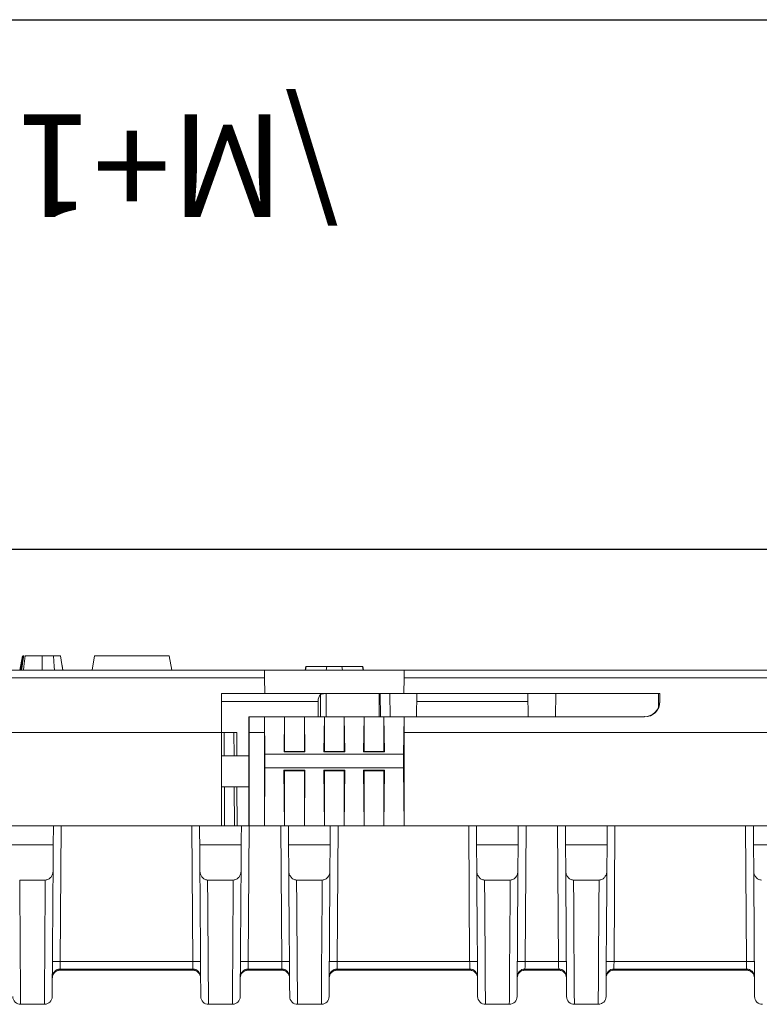
# Model space of a CAD drawing. Units: millimetres. Extents: x -430 to 2688, y -16 to 1848.
# Drawn here: x 879 to 1069, y 1201 to 1455 of the extents above; entities that cross this region are included whole.
import ezdxf

# ---------------------------------------------------------------- set-up
doc = ezdxf.new("R2010")
doc.units = ezdxf.units.MM
doc.header["$LTSCALE"] = 5
doc.layers.add('FORMAT', color=7, linetype='Continuous')
doc.styles.add('SLDTEXTSTYLE0', font='TXT', dxfattribs={"width": 0.7, "bigfont": 'bigfont'})
doc.styles.add('SLDTEXTSTYLE1', font='TXT', dxfattribs={"width": 0.7})
doc.dimstyles.new('SLDDIMSTYLE0', dxfattribs={"dimtxt": 17.5, "dimasz": 17.5, "dimexe": 0, "dimexo": 0.0625, "dimgap": 4.375, "dimtad": 2, "dimlfac": 0.5, "dimrnd": 1e-09, "dimzin": 12, "dimdsep": 46, "dimtxsty": 'SLDTEXTSTYLE1', "dimsah": 1, "dimcen": 0.09, "dimadec": 0, "dimazin": 3, "dimtfac": 1, "dimtdec": 3, "dimtofl": 0, "dimtmove": 0, "dimatfit": 3, "dimfxl": 0, "dimfrac": 2, "dimtolj": 1, "dimtzin": 12, "dimarcsym": 0})

# ---------------------------------------------------------------- blocks, each defined once
blk = doc.blocks.new('_D')
at = {"layer": 'FORMAT'}
for p, q in [((193.12, 1271.51), (193.12, 1323.68)), ((1192.12, 1271.51), (1192.12, 1323.68)), ((193.12, 1318.68), (1192.12, 1318.68))]:
    blk.add_line(p, q, dxfattribs=at)
for points in [[(193.12, 1318.68), (210.62, 1315.99), (210.62, 1321.38)], [(1192.12, 1318.68), (1174.62, 1321.38), (1174.62, 1315.99)]]:
    blk.add_solid(points, dxfattribs=at)
at = {"layer": 'FORMAT', "insert": (667.39, 1341.24, 0.21), "char_height": 17.5, "attachment_point": 1, "style": 'SLDTEXTSTYLE1'}
blk.add_mtext('498', dxfattribs=at)

msp = doc.modelspace()

# ---------------------------------------------------------------- linework, layer by layer
at = {"color": 7, "linetype": 'Continuous', "lineweight": 15}
for p, q in [((897.646, 1287.46), (898.299, 1291.16)), ((898.299, 1291.16), (917.499, 1291.16)), ((918.151, 1287.46), (917.499, 1291.16)), ((952.693, 1288.46), (952.517, 1287.46)), ((952.606, 1287.46), (952.775, 1288.46)), ((952.693, 1288.46), (952.775, 1288.46)), ((952.775, 1288.46), (958.098, 1288.46)), ((957.929, 1287.46), (958.098, 1288.46)), ((958.098, 1288.46), (961.934, 1288.46)), ((962.103, 1287.46), (961.934, 1288.46)), ((961.934, 1288.46), (967.257, 1288.46)), ((967.426, 1287.46), (967.257, 1288.46)), ((967.257, 1288.46), (967.339, 1288.46)), ((967.515, 1287.46), (967.339, 1288.46)), ((942.05, 1285.495), (443.182, 1285.495)), ((443.216, 1287.46), (942.016, 1287.46)), ((978.016, 1287.46), (942.016, 1287.46)), ((942.12, 1281.511), (942.05, 1285.495)), ((977.912, 1281.517), (977.982, 1285.495)), ((1187.872, 1285.495), (977.982, 1285.495)), ((978.016, 1287.46), (1187.872, 1287.46)), ((942.12, 1281.511), (930.966, 1281.509)), ((930.966, 1281.509), (930.966, 1271.46)), ((931.016, 1281.46), (930.966, 1281.509)), ((931.016, 1281.46), (931.016, 1265.465)), ((931.016, 1281.46), (1043.816, 1281.46)), ((942.12, 1281.497), (942.12, 1281.511)), ((942.12, 1281.497), (977.912, 1281.503)), ((974.42, 1275.517), (974.316, 1281.46)), ((1043.884, 1281.528), (977.912, 1281.517)), ((977.912, 1281.503), (977.912, 1281.517)), ((981.212, 1275.518), (981.316, 1281.46)), ((1009.907, 1275.523), (1009.866, 1281.46)), ((1017.025, 1275.524), (1017.066, 1281.46)), ((1043.816, 1281.46), (1043.884, 1281.528)), ((1043.816, 1279.528), (1043.816, 1281.46)), ((1043.884, 1279.46), (1043.884, 1281.528)), ((955.859, 1279.474), (955.874, 1275.514)), ((1009.88, 1279.474), (981.281, 1279.474)), ((1043.816, 1279.528), (1043.884, 1279.46)), ((938.016, 1275.511), (1039.817, 1275.528)), ((938.016, 1275.511), (938.067, 1275.46)), ((938.016, 1265.464), (938.016, 1275.511)), ((938.067, 1275.46), (942.014, 1275.46)), ((938.067, 1271.46), (938.067, 1275.46)), ((942.014, 1275.46), (942.016, 1271.46)), ((942.014, 1275.46), (942.017, 1275.459)), ((942.164, 1265.852), (942.017, 1275.459)), ((947.213, 1275.459), (942.017, 1275.459)), ((947.079, 1266.457), (947.213, 1275.459)), ((947.216, 1275.46), (947.213, 1275.459)), ((947.216, 1275.46), (947.216, 1266.594)), ((947.216, 1275.46), (952.316, 1275.46)), ((952.316, 1266.594), (952.316, 1275.46)), ((952.319, 1275.459), (952.316, 1275.46)), ((952.319, 1275.459), (952.453, 1266.457)), ((957.463, 1275.459), (952.319, 1275.459)), ((957.329, 1266.457), (957.463, 1275.459)), ((957.466, 1275.46), (957.463, 1275.459)), ((957.466, 1275.46), (957.466, 1266.594)), ((957.466, 1275.46), (962.566, 1275.46)), ((962.566, 1266.594), (962.566, 1275.46)), ((962.569, 1275.459), (962.566, 1275.46)), ((962.569, 1275.459), (962.703, 1266.457)), ((967.713, 1275.459), (962.569, 1275.459)), ((967.579, 1266.457), (967.713, 1275.459)), ((967.716, 1275.46), (967.713, 1275.459)), ((967.716, 1275.46), (967.716, 1266.594)), ((967.716, 1275.46), (972.816, 1275.46)), ((972.816, 1266.594), (972.816, 1275.46)), ((972.819, 1275.459), (972.816, 1275.46)), ((972.819, 1275.459), (972.953, 1266.457)), ((978.015, 1275.459), (972.819, 1275.459)), ((977.868, 1265.852), (978.015, 1275.459)), ((978.018, 1275.46), (978.015, 1275.459)), ((978.018, 1275.46), (978.016, 1271.46)), ((978.018, 1275.46), (1039.885, 1275.46)), ((1039.885, 1275.46), (1039.817, 1275.528)), ((454.266, 1271.46), (930.966, 1271.46)), ((930.968, 1247.46), (930.966, 1271.46)), ((934.89, 1271.46), (931.016, 1271.46)), ((934.89, 1271.46), (934.913, 1265.464)), ((938.067, 1271.46), (938.065, 1247.46)), ((938.067, 1271.46), (942.016, 1271.46)), ((942.016, 1247.46), (942.016, 1271.46)), ((978.016, 1247.46), (978.016, 1271.46)), ((978.016, 1271.46), (1181.616, 1271.46)), ((931.012, 1257.465), (931.012, 1265.465)), ((931.012, 1265.465), (938.02, 1265.464)), ((938.02, 1265.464), (938.02, 1257.464)), ((942.164, 1265.852), (977.868, 1265.852)), ((947.216, 1266.594), (947.079, 1266.457)), ((952.453, 1266.457), (947.079, 1266.457)), ((947.216, 1266.594), (952.316, 1266.594)), ((952.316, 1266.594), (952.453, 1266.457)), ((957.466, 1266.594), (957.329, 1266.457)), ((962.703, 1266.457), (957.329, 1266.457)), ((957.466, 1266.594), (962.566, 1266.594)), ((962.566, 1266.594), (962.703, 1266.457)), ((967.716, 1266.594), (967.579, 1266.457)), ((972.953, 1266.457), (967.579, 1266.457)), ((967.716, 1266.594), (972.816, 1266.594)), ((972.816, 1266.594), (972.953, 1266.457)), ((942.016, 1247.46), (942.17, 1262.337)), ((942.17, 1262.337), (977.862, 1262.337)), ((947.068, 1261.742), (952.464, 1261.742)), ((947.216, 1247.46), (947.068, 1261.742)), ((947.216, 1261.594), (947.068, 1261.742)), ((952.316, 1261.594), (947.216, 1261.594)), ((947.216, 1261.594), (947.216, 1247.46)), ((952.464, 1261.742), (952.316, 1247.46)), ((952.316, 1261.594), (952.464, 1261.742)), ((952.316, 1247.46), (952.316, 1261.594)), ((957.466, 1247.46), (957.318, 1261.742)), ((957.318, 1261.742), (962.714, 1261.742)), ((957.466, 1261.594), (957.318, 1261.742)), ((957.466, 1261.594), (957.466, 1247.46)), ((962.566, 1261.594), (957.466, 1261.594)), ((962.714, 1261.742), (962.566, 1247.46)), ((962.566, 1261.594), (962.714, 1261.742)), ((962.566, 1247.46), (962.566, 1261.594)), ((967.568, 1261.742), (972.964, 1261.742)), ((967.716, 1247.46), (967.568, 1261.742)), ((967.716, 1261.594), (967.568, 1261.742)), ((972.816, 1261.594), (967.716, 1261.594)), ((967.716, 1261.594), (967.716, 1247.46)), ((972.964, 1261.742), (972.816, 1247.46)), ((972.816, 1261.594), (972.964, 1261.742)), ((972.816, 1247.46), (972.816, 1261.594)), ((978.016, 1247.46), (977.862, 1262.337)), ((931.016, 1257.461), (931.012, 1257.465)), ((938.02, 1257.464), (931.012, 1257.465)), ((931.016, 1257.461), (931.016, 1247.46)), ((938.016, 1257.46), (931.016, 1257.461)), ((934.943, 1257.46), (934.982, 1247.46)), ((938.02, 1257.464), (938.016, 1257.46)), ((938.016, 1247.46), (938.016, 1257.46)), ((454.264, 1247.46), (930.968, 1247.46)), ((931.016, 1247.46), (930.968, 1247.46)), ((931.016, 1247.46), (931.758, 1247.46)), ((934.288, 1247.46), (931.758, 1247.46)), ((934.288, 1247.46), (934.982, 1247.46)), ((938.016, 1247.46), (934.982, 1247.46)), ((938.016, 1247.46), (938.065, 1247.46)), ((938.065, 1247.46), (942.016, 1247.46)), ((942.016, 1247.46), (947.216, 1247.46)), ((947.216, 1247.46), (952.316, 1247.46)), ((952.316, 1247.46), (957.466, 1247.46)), ((957.466, 1247.46), (962.566, 1247.46)), ((962.566, 1247.46), (967.716, 1247.46)), ((967.716, 1247.46), (972.816, 1247.46)), ((972.816, 1247.46), (978.016, 1247.46)), ((978.016, 1247.46), (1181.449, 1247.46)), ((887.664, 1242.502), (876.968, 1242.502)), ((887.664, 1242.502), (887.617, 1235.837)), ((936.064, 1242.502), (925.368, 1242.502)), ((925.415, 1235.837), (925.368, 1242.502)), ((936.064, 1242.502), (936.017, 1235.837)), ((958.964, 1242.502), (948.268, 1242.502)), ((948.315, 1235.837), (948.268, 1242.502)), ((958.964, 1242.502), (958.917, 1235.837)), ((1007.364, 1242.502), (996.668, 1242.502)), ((996.715, 1235.837), (996.668, 1242.502)), ((1007.364, 1242.502), (1007.317, 1235.837)), ((1030.264, 1242.502), (1019.568, 1242.502)), ((1019.615, 1235.837), (1019.568, 1242.502)), ((1030.264, 1242.502), (1030.217, 1235.837)), ((1078.664, 1242.502), (1067.968, 1242.502)), ((1068.015, 1235.837), (1067.968, 1242.502)), ((879.019, 1233.46), (885.613, 1233.46)), ((927.419, 1233.46), (934.013, 1233.46)), ((950.319, 1233.46), (956.913, 1233.46)), ((998.719, 1233.46), (1005.313, 1233.46)), ((1021.619, 1233.46), (1028.213, 1233.46)), ((889.454, 1212.506), (923.578, 1212.506)), ((937.854, 1212.506), (946.478, 1212.506)), ((960.754, 1212.506), (994.878, 1212.506)), ((1009.154, 1212.506), (1017.778, 1212.506)), ((1032.054, 1212.506), (1066.178, 1212.506)), ((889.427, 1210.538), (889.425, 1210.253)), ((889.425, 1210.253), (923.607, 1210.253)), ((889.425, 1210.237), (923.607, 1210.237)), ((923.605, 1210.538), (889.427, 1210.538)), ((923.607, 1210.253), (923.605, 1210.538)), ((937.827, 1210.538), (937.825, 1210.253)), ((937.825, 1210.253), (946.507, 1210.253)), ((937.825, 1210.237), (946.507, 1210.237)), ((946.505, 1210.538), (937.827, 1210.538)), ((946.507, 1210.253), (946.505, 1210.538)), ((960.727, 1210.538), (960.725, 1210.253)), ((960.725, 1210.253), (994.907, 1210.253)), ((960.725, 1210.237), (994.907, 1210.237)), ((994.905, 1210.538), (960.727, 1210.538)), ((994.907, 1210.253), (994.905, 1210.538)), ((1009.127, 1210.538), (1009.125, 1210.253)), ((1009.125, 1210.253), (1017.807, 1210.253)), ((1009.125, 1210.237), (1017.807, 1210.237)), ((1017.805, 1210.538), (1009.127, 1210.538)), ((1017.807, 1210.253), (1017.805, 1210.538)), ((1032.027, 1210.538), (1032.025, 1210.253)), ((1032.025, 1210.253), (1066.207, 1210.253)), ((1032.025, 1210.237), (1066.207, 1210.237)), ((1066.205, 1210.538), (1032.027, 1210.538)), ((1066.207, 1210.253), (1066.205, 1210.538)), ((879.241, 1201.46), (885.391, 1201.46)), ((927.641, 1201.46), (933.791, 1201.46)), ((950.541, 1201.46), (956.691, 1201.46)), ((998.941, 1201.46), (1005.091, 1201.46)), ((1021.841, 1201.46), (1027.991, 1201.46))]:
    msp.add_line(p, q, dxfattribs=at)
at = {"color": 8, "linetype": 'Continuous', "lineweight": 15}
for p, q in [((956.514, 1275.514), (956.492, 1281.201)), ((957.917, 1281.459), (957.939, 1275.514)), ((971.622, 1275.516), (971.599, 1281.46)), ((971.86, 1281.46), (971.883, 1275.517)), ((1043.54, 1278.067), (1043.516, 1281.46)), ((955.859, 1279.474), (931.016, 1279.474)), ((931.689, 1265.465), (931.666, 1271.46)), ((934.196, 1271.46), (934.219, 1265.464)), ((931.758, 1247.46), (931.72, 1257.461)), ((934.25, 1257.46), (934.288, 1247.46)), ((889.698, 1247.46), (889.454, 1212.506)), ((923.578, 1212.506), (923.334, 1247.46)), ((938.098, 1247.46), (937.854, 1212.506)), ((946.478, 1212.506), (946.234, 1247.46)), ((960.998, 1247.46), (960.754, 1212.506)), ((994.878, 1212.506), (994.634, 1247.46)), ((1009.398, 1247.46), (1009.154, 1212.506)), ((1017.778, 1212.506), (1017.534, 1247.46)), ((1032.298, 1247.46), (1032.054, 1212.506)), ((1066.178, 1212.506), (1065.934, 1247.46))]:
    msp.add_line(p, q, dxfattribs=at)
at = {"color": 7, "linetype": 'Continuous', "lineweight": 15, "flags": 128}
for points in [[(879.095, 1287.46), (879.266, 1288.431), (879.507, 1289.796), (879.747, 1291.16)], [(879.258, 1287.46), (879.506, 1288.857), (879.914, 1291.16)], [(879.465, 1287.46), (879.628, 1288.488), (879.84, 1289.824), (880.053, 1291.16)], [(880.001, 1287.46), (880.115, 1288.488), (880.263, 1289.824), (880.411, 1291.16)], [(884.809, 1287.46), (884.809, 1288.721), (884.809, 1291.16)], [(887.998, 1287.46), (887.914, 1288.449), (887.798, 1289.804), (887.683, 1291.16)], [(890.162, 1287.46), (890.03, 1288.209), (889.806, 1289.482), (889.51, 1291.16)], [(890.163, 1287.46), (889.897, 1288.967), (889.51, 1291.16)], [(942.05, 1285.495), (942.044, 1285.88), (942.037, 1286.249), (942.031, 1286.589), (942.026, 1286.886), (942.022, 1287.13), (942.019, 1287.311), (942.017, 1287.422), (942.016, 1287.46)], [(977.982, 1285.495), (977.988, 1285.88), (977.995, 1286.249), (978.001, 1286.589), (978.006, 1286.886), (978.01, 1287.13), (978.013, 1287.311), (978.015, 1287.422), (978.016, 1287.46)], [(887.698, 1247.46), (887.698, 1247.369), (887.696, 1247.098), (887.693, 1246.656), (887.689, 1246.056), (887.683, 1245.317), (887.678, 1244.46), (887.671, 1243.512), (887.664, 1242.502)], [(925.368, 1242.502), (925.361, 1243.512), (925.355, 1244.46), (925.349, 1245.317), (925.343, 1246.056), (925.339, 1246.656), (925.336, 1247.098), (925.334, 1247.369), (925.334, 1247.46)], [(936.098, 1247.46), (936.098, 1247.369), (936.096, 1247.098), (936.093, 1246.656), (936.089, 1246.056), (936.083, 1245.317), (936.077, 1244.46), (936.071, 1243.512), (936.064, 1242.502)], [(948.268, 1242.502), (948.261, 1243.512), (948.255, 1244.46), (948.249, 1245.317), (948.243, 1246.056), (948.239, 1246.656), (948.236, 1247.098), (948.234, 1247.369), (948.234, 1247.46)], [(958.998, 1247.46), (958.998, 1247.369), (958.996, 1247.098), (958.993, 1246.656), (958.989, 1246.056), (958.984, 1245.317), (958.978, 1244.46), (958.971, 1243.512), (958.964, 1242.502)], [(996.668, 1242.502), (996.661, 1243.512), (996.655, 1244.46), (996.649, 1245.317), (996.643, 1246.056), (996.639, 1246.656), (996.636, 1247.098), (996.634, 1247.369), (996.634, 1247.46)], [(1007.398, 1247.46), (1007.398, 1247.369), (1007.396, 1247.098), (1007.393, 1246.656), (1007.389, 1246.056), (1007.383, 1245.317), (1007.377, 1244.46), (1007.371, 1243.512), (1007.364, 1242.502)], [(1019.568, 1242.502), (1019.561, 1243.512), (1019.555, 1244.46), (1019.549, 1245.317), (1019.543, 1246.056), (1019.539, 1246.656), (1019.536, 1247.098), (1019.534, 1247.369), (1019.534, 1247.46)], [(1030.298, 1247.46), (1030.298, 1247.369), (1030.296, 1247.098), (1030.293, 1246.656), (1030.289, 1246.056), (1030.284, 1245.317), (1030.278, 1244.46), (1030.271, 1243.512), (1030.264, 1242.502)], [(1067.968, 1242.502), (1067.961, 1243.512), (1067.955, 1244.46), (1067.949, 1245.317), (1067.943, 1246.056), (1067.939, 1246.656), (1067.936, 1247.098), (1067.934, 1247.369), (1067.934, 1247.46)], [(887.617, 1235.837), (887.573, 1229.457), (887.533, 1223.753), (887.498, 1218.735), (887.468, 1214.415), (887.443, 1210.802), (887.422, 1207.902), (887.407, 1205.722), (887.397, 1204.266), (887.392, 1203.537), (887.391, 1203.446)], [(925.641, 1203.446), (925.64, 1203.537), (925.635, 1204.266), (925.625, 1205.722), (925.61, 1207.902), (925.589, 1210.802), (925.564, 1214.415), (925.534, 1218.735), (925.499, 1223.753), (925.459, 1229.457), (925.415, 1235.837)], [(936.017, 1235.837), (935.973, 1229.457), (935.933, 1223.753), (935.898, 1218.735), (935.868, 1214.415), (935.843, 1210.802), (935.822, 1207.902), (935.807, 1205.722), (935.797, 1204.266), (935.792, 1203.537), (935.791, 1203.446)], [(948.541, 1203.446), (948.54, 1203.537), (948.535, 1204.266), (948.525, 1205.722), (948.51, 1207.902), (948.49, 1210.802), (948.464, 1214.415), (948.434, 1218.735), (948.399, 1223.753), (948.359, 1229.457), (948.315, 1235.837)], [(958.917, 1235.837), (958.873, 1229.457), (958.833, 1223.753), (958.798, 1218.735), (958.768, 1214.415), (958.743, 1210.802), (958.722, 1207.902), (958.707, 1205.722), (958.697, 1204.266), (958.692, 1203.537), (958.691, 1203.446)], [(996.941, 1203.446), (996.94, 1203.537), (996.935, 1204.266), (996.925, 1205.722), (996.91, 1207.902), (996.889, 1210.802), (996.864, 1214.415), (996.834, 1218.735), (996.799, 1223.753), (996.759, 1229.457), (996.715, 1235.837)], [(1007.317, 1235.837), (1007.273, 1229.457), (1007.233, 1223.753), (1007.198, 1218.735), (1007.168, 1214.415), (1007.143, 1210.802), (1007.122, 1207.902), (1007.107, 1205.722), (1007.097, 1204.266), (1007.092, 1203.537), (1007.091, 1203.446)], [(1019.841, 1203.446), (1019.84, 1203.537), (1019.835, 1204.266), (1019.825, 1205.722), (1019.81, 1207.902), (1019.79, 1210.802), (1019.764, 1214.415), (1019.734, 1218.735), (1019.699, 1223.753), (1019.659, 1229.457), (1019.615, 1235.837)], [(1030.217, 1235.837), (1030.173, 1229.457), (1030.133, 1223.753), (1030.098, 1218.735), (1030.068, 1214.415), (1030.043, 1210.802), (1030.022, 1207.902), (1030.007, 1205.722), (1029.997, 1204.266), (1029.992, 1203.537), (1029.991, 1203.446)], [(1068.241, 1203.446), (1068.24, 1203.537), (1068.235, 1204.266), (1068.225, 1205.722), (1068.21, 1207.902), (1068.189, 1210.802), (1068.164, 1214.415), (1068.134, 1218.735), (1068.099, 1223.753), (1068.059, 1229.457), (1068.015, 1235.837)], [(889.454, 1212.506), (889.449, 1212.15), (889.445, 1211.806), (889.44, 1211.485), (889.436, 1211.197), (889.433, 1210.951), (889.43, 1210.756), (889.428, 1210.616), (889.427, 1210.538)], [(923.605, 1210.538), (923.604, 1210.616), (923.602, 1210.756), (923.599, 1210.951), (923.596, 1211.197), (923.592, 1211.485), (923.587, 1211.806), (923.583, 1212.15), (923.578, 1212.506)], [(937.854, 1212.506), (937.849, 1212.15), (937.845, 1211.806), (937.84, 1211.485), (937.836, 1211.197), (937.833, 1210.951), (937.83, 1210.756), (937.828, 1210.616), (937.827, 1210.538)], [(946.505, 1210.538), (946.504, 1210.616), (946.502, 1210.756), (946.499, 1210.951), (946.496, 1211.197), (946.492, 1211.485), (946.487, 1211.806), (946.483, 1212.15), (946.478, 1212.506)], [(960.754, 1212.506), (960.749, 1212.15), (960.745, 1211.806), (960.74, 1211.485), (960.736, 1211.197), (960.733, 1210.951), (960.73, 1210.756), (960.728, 1210.616), (960.727, 1210.538)], [(994.905, 1210.538), (994.904, 1210.616), (994.902, 1210.756), (994.899, 1210.951), (994.896, 1211.197), (994.892, 1211.485), (994.887, 1211.806), (994.883, 1212.15), (994.878, 1212.506)], [(1009.154, 1212.506), (1009.149, 1212.15), (1009.145, 1211.806), (1009.14, 1211.485), (1009.136, 1211.197), (1009.133, 1210.951), (1009.13, 1210.756), (1009.128, 1210.616), (1009.127, 1210.538)], [(1017.805, 1210.538), (1017.804, 1210.616), (1017.802, 1210.756), (1017.799, 1210.951), (1017.796, 1211.197), (1017.792, 1211.485), (1017.787, 1211.806), (1017.783, 1212.15), (1017.778, 1212.506)], [(1032.054, 1212.506), (1032.049, 1212.15), (1032.045, 1211.806), (1032.04, 1211.485), (1032.036, 1211.197), (1032.033, 1210.951), (1032.03, 1210.756), (1032.028, 1210.616), (1032.027, 1210.538)], [(1066.205, 1210.538), (1066.204, 1210.616), (1066.202, 1210.756), (1066.199, 1210.951), (1066.196, 1211.197), (1066.192, 1211.485), (1066.187, 1211.806), (1066.183, 1212.15), (1066.178, 1212.506)]]:
    msp.add_lwpolyline(points, dxfattribs=at)
at = {"color": 8, "linetype": 'Continuous', "lineweight": 15, "flags": 128}
for points in [[(879.019, 1233.46), (879.062, 1227.156), (879.102, 1221.519), (879.136, 1216.562), (879.166, 1212.295), (879.19, 1208.725), (879.21, 1205.861), (879.225, 1203.708), (879.235, 1202.27), (879.24, 1201.55), (879.241, 1201.46)], [(885.391, 1201.46), (885.392, 1201.55), (885.397, 1202.27), (885.407, 1203.708), (885.422, 1205.861), (885.442, 1208.725), (885.466, 1212.295), (885.496, 1216.562), (885.53, 1221.519), (885.57, 1227.156), (885.613, 1233.46)], [(927.419, 1233.46), (927.462, 1227.156), (927.502, 1221.519), (927.536, 1216.562), (927.566, 1212.295), (927.59, 1208.725), (927.61, 1205.861), (927.625, 1203.708), (927.635, 1202.27), (927.64, 1201.55), (927.641, 1201.46)], [(933.791, 1201.46), (933.792, 1201.55), (933.797, 1202.27), (933.807, 1203.708), (933.822, 1205.861), (933.842, 1208.725), (933.866, 1212.295), (933.896, 1216.562), (933.93, 1221.519), (933.97, 1227.156), (934.013, 1233.46)], [(950.319, 1233.46), (950.362, 1227.156), (950.402, 1221.519), (950.436, 1216.562), (950.466, 1212.295), (950.49, 1208.725), (950.51, 1205.861), (950.525, 1203.708), (950.535, 1202.27), (950.54, 1201.55), (950.541, 1201.46)], [(956.691, 1201.46), (956.692, 1201.55), (956.697, 1202.27), (956.707, 1203.708), (956.722, 1205.861), (956.742, 1208.725), (956.766, 1212.295), (956.796, 1216.562), (956.83, 1221.519), (956.87, 1227.156), (956.913, 1233.46)], [(998.719, 1233.46), (998.762, 1227.156), (998.802, 1221.519), (998.836, 1216.562), (998.866, 1212.295), (998.89, 1208.725), (998.91, 1205.861), (998.925, 1203.708), (998.935, 1202.27), (998.94, 1201.55), (998.941, 1201.46)], [(1005.091, 1201.46), (1005.092, 1201.55), (1005.097, 1202.27), (1005.107, 1203.708), (1005.122, 1205.861), (1005.142, 1208.725), (1005.166, 1212.295), (1005.196, 1216.562), (1005.23, 1221.519), (1005.27, 1227.156), (1005.313, 1233.46)], [(1021.619, 1233.46), (1021.662, 1227.156), (1021.702, 1221.519), (1021.736, 1216.562), (1021.766, 1212.295), (1021.79, 1208.725), (1021.81, 1205.861), (1021.825, 1203.708), (1021.835, 1202.27), (1021.84, 1201.55), (1021.841, 1201.46)], [(1027.991, 1201.46), (1027.992, 1201.55), (1027.997, 1202.27), (1028.007, 1203.708), (1028.022, 1205.861), (1028.042, 1208.725), (1028.066, 1212.295), (1028.096, 1216.562), (1028.13, 1221.519), (1028.17, 1227.156), (1028.213, 1233.46)]]:
    msp.add_lwpolyline(points, dxfattribs=at)
at = {"color": 7, "linetype": 'Continuous', "lineweight": 15}
for centre, radius, start, end in [((888.454, 1140.84), 71.672, 89.20058, 90.79942), ((924.578, 1140.84), 71.672, 89.20058, 90.79942), ((936.854, 1140.839), 71.674, 89.2006, 90.7994), ((947.478, 1140.84), 71.673, 89.20059, 90.79941), ((959.754, 1140.837), 71.676, 89.20062, 90.79938), ((995.878, 1140.837), 71.676, 89.20062, 90.79938), ((1008.154, 1140.84), 71.673, 89.20059, 90.79941), ((1018.778, 1140.84), 71.673, 89.20059, 90.79941), ((1031.054, 1140.837), 71.676, 89.20062, 90.79938), ((1067.178, 1140.837), 71.676, 89.20062, 90.79938), ((889.417, 1208.261), 1.992, 89.7658, 179.37185), ((889.425, 1208.237), 2, 90.24404, 179.6), ((889.418, 1208.546), 1.991, 89.74229, 179.34789), ((923.614, 1208.546), 1.991, 0.65169, 90.25813), ((923.607, 1208.237), 2, 0.4, 90.03475), ((923.615, 1208.261), 1.992, 0.62815, 90.23377), ((937.817, 1208.261), 1.992, 89.76623, 179.37185), ((937.825, 1208.237), 2, 90.24404, 179.6), ((937.818, 1208.546), 1.991, 89.74229, 179.34831), ((946.514, 1208.546), 1.991, 0.65193, 90.25746), ((946.507, 1208.237), 2, 0.4, 90.03475), ((946.515, 1208.261), 1.992, 0.6284, 90.23353), ((960.717, 1208.261), 1.992, 89.76647, 179.3716), ((960.725, 1208.237), 2, 90.24404, 179.6), ((960.718, 1208.546), 1.991, 89.74254, 179.34807), ((994.914, 1208.546), 1.991, 0.65193, 90.25746), ((994.907, 1208.237), 2, 0.4, 90.03475), ((994.915, 1208.261), 1.992, 0.6284, 90.23353), ((1009.117, 1208.261), 1.992, 89.76647, 179.3716), ((1009.125, 1208.237), 2, 90.24404, 179.6), ((1009.118, 1208.546), 1.991, 89.74254, 179.34807), ((1017.814, 1208.546), 1.991, 0.65193, 90.25746), ((1017.807, 1208.237), 2, 0.4, 90.03475), ((1017.815, 1208.261), 1.992, 0.6284, 90.23353), ((1032.017, 1208.261), 1.992, 89.76647, 179.3716), ((1032.025, 1208.237), 2, 90.24404, 179.6), ((1032.018, 1208.546), 1.991, 89.74254, 179.34807), ((1066.214, 1208.546), 1.991, 0.65193, 90.25746), ((1066.207, 1208.237), 2, 0.4, 90.03475), ((1066.215, 1208.261), 1.992, 0.6284, 90.23353), ((879.241, 1203.46), 2, 180.4, 270.99566), ((885.391, 1203.46), 2, 270.98918, 359.6), ((927.641, 1203.46), 2, 180.4, 270.99566), ((933.791, 1203.46), 2, 270.98918, 359.6), ((950.541, 1203.46), 2, 180.4, 270.99566), ((956.691, 1203.46), 2, 270.98918, 359.6), ((998.941, 1203.46), 2, 180.4, 270.99566), ((1005.091, 1203.46), 2, 270.98918, 359.6), ((1021.841, 1203.46), 2, 180.4, 270.99566), ((1027.991, 1203.46), 2, 270.98918, 359.6), ((1070.241, 1203.46), 2, 180.4, 270.99566)]:
    msp.add_arc(centre, radius, start, end, dxfattribs=at)
for centre, major_axis, ratio, start_param, end_param in [((957.133, 1279.46), (-0.028, 2), 0.6369968, 0.5055618, 1.5549411), ((958.593, 1279.46), (15.195, -0.015), 0.1316205, 1.5784137, 1.6154299), ((1039.817, 1279.528), (0.595, 3.956), 0.999779, 3.2909385, 4.8616373), ((1039.884, 1279.46), (-1.831, 3.557), 0.9997904, 2.6663976, 4.2370965), ((942.125, 1263.882), (0, 3), 0.0174551, 4.1713348, 5.4285561), ((977.907, 1263.882), (0, 3), 0.0174551, 0.8546292, 2.1118505)]:
    msp.add_ellipse(centre, major_axis=major_axis, ratio=ratio, start_param=start_param, end_param=end_param, dxfattribs=at)
for points, knots in [([(880.053, 1291.16), (880.034, 1291.16), (880.016, 1291.16), (879.983, 1291.16), (879.968, 1291.16), (879.95, 1291.16), (879.945, 1291.16), (879.936, 1291.16), (879.932, 1291.16), (879.923, 1291.16), (879.919, 1291.16), (879.914, 1291.16)], [0, 0, 0, 0, 0.25, 0.25, 0.5, 0.5, 0.625, 0.625, 0.75, 0.75, 1, 1, 1, 1]), ([(884.809, 1291.16), (884.61, 1291.16), (884.411, 1291.16), (884.014, 1291.16), (883.817, 1291.16), (883.425, 1291.16), (883.23, 1291.16), (882.847, 1291.16), (882.657, 1291.16), (882.284, 1291.16), (882.1, 1291.16), (881.739, 1291.16), (881.563, 1291.16), (881.303, 1291.16), (881.217, 1291.16), (881.048, 1291.16), (880.965, 1291.16), (880.721, 1291.16), (880.566, 1291.16), (880.411, 1291.16)], [0, 0, 0, 0, 0.125, 0.125, 0.25, 0.25, 0.375, 0.375, 0.5, 0.5, 0.625, 0.625, 0.75, 0.75, 0.8125, 0.8125, 0.875, 0.875, 1, 1, 1, 1]), ([(887.683, 1291.16), (887.46, 1291.16), (887.237, 1291.16), (886.774, 1291.16), (886.534, 1291.16), (886.17, 1291.16), (886.048, 1291.16), (885.803, 1291.16), (885.68, 1291.16), (885.308, 1291.16), (885.059, 1291.16), (884.809, 1291.16)], [0, 0, 0, 0, 0.25, 0.25, 0.5, 0.5, 0.625, 0.625, 0.75, 0.75, 1, 1, 1, 1]), ([(889.51, 1291.16), (889.505, 1291.16), (889.5, 1291.16), (889.466, 1291.16), (889.437, 1291.16), (889.378, 1291.16), (889.355, 1291.16), (889.307, 1291.16), (889.28, 1291.16), (889.223, 1291.16), (889.193, 1291.16), (889.127, 1291.16), (889.091, 1291.16), (889.014, 1291.16), (888.972, 1291.16), (888.884, 1291.16), (888.836, 1291.16), (888.737, 1291.16), (888.684, 1291.16), (888.575, 1291.16), (888.518, 1291.16), (888.401, 1291.16), (888.34, 1291.16), (888.216, 1291.16), (888.152, 1291.16), (887.956, 1291.16), (887.819, 1291.16), (887.683, 1291.16)], [0, 0, 0, 0, 0.125, 0.125, 0.25, 0.25, 0.3125, 0.3125, 0.375, 0.375, 0.4375, 0.4375, 0.5, 0.5, 0.5625, 0.5625, 0.625, 0.625, 0.6875, 0.6875, 0.75, 0.75, 0.8125, 0.8125, 0.875, 0.875, 1, 1, 1, 1]), ([(957.917, 1281.459), (957.768, 1281.458), (957.625, 1281.456), (957.348, 1281.447), (957.213, 1281.439), (956.844, 1281.393), (956.636, 1281.33), (956.492, 1281.201)], [0, 0, 0, 0, 0.25, 0.25, 0.5, 0.5, 1, 1, 1, 1]), ([(885.613, 1233.46), (885.906, 1233.46), (886.192, 1233.538), (886.697, 1233.814), (886.917, 1234.01), (887.267, 1234.467), (887.397, 1234.725), (887.572, 1235.27), (887.615, 1235.55), (887.617, 1235.837)], [0, 0, 0, 0, 0.25, 0.25, 0.5, 0.5, 0.75, 0.75, 1, 1, 1, 1]), ([(925.415, 1235.837), (925.417, 1235.55), (925.46, 1235.27), (925.635, 1234.726), (925.765, 1234.469), (926.111, 1234.015), (926.329, 1233.817), (926.84, 1233.538), (927.125, 1233.46), (927.419, 1233.46)], [0, 0, 0, 0, 0.25, 0.25, 0.5, 0.5, 0.75, 0.75, 1, 1, 1, 1]), ([(934.013, 1233.46), (934.306, 1233.46), (934.592, 1233.538), (935.097, 1233.814), (935.317, 1234.01), (935.667, 1234.467), (935.797, 1234.725), (935.972, 1235.27), (936.015, 1235.55), (936.017, 1235.837)], [0, 0, 0, 0, 0.25, 0.25, 0.5, 0.5, 0.75, 0.75, 1, 1, 1, 1]), ([(948.315, 1235.837), (948.317, 1235.55), (948.36, 1235.27), (948.535, 1234.726), (948.665, 1234.469), (949.011, 1234.015), (949.229, 1233.817), (949.74, 1233.538), (950.025, 1233.46), (950.319, 1233.46)], [0, 0, 0, 0, 0.25, 0.25, 0.5, 0.5, 0.75, 0.75, 1, 1, 1, 1]), ([(956.913, 1233.46), (957.206, 1233.46), (957.492, 1233.538), (957.997, 1233.814), (958.217, 1234.01), (958.567, 1234.467), (958.697, 1234.725), (958.872, 1235.27), (958.915, 1235.55), (958.917, 1235.837)], [0, 0, 0, 0, 0.25, 0.25, 0.5, 0.5, 0.75, 0.75, 1, 1, 1, 1]), ([(996.715, 1235.837), (996.717, 1235.55), (996.76, 1235.27), (996.935, 1234.726), (997.065, 1234.469), (997.411, 1234.015), (997.629, 1233.817), (998.14, 1233.538), (998.425, 1233.46), (998.719, 1233.46)], [0, 0, 0, 0, 0.25, 0.25, 0.5, 0.5, 0.75, 0.75, 1, 1, 1, 1]), ([(1005.313, 1233.46), (1005.606, 1233.46), (1005.892, 1233.538), (1006.397, 1233.814), (1006.617, 1234.01), (1006.967, 1234.467), (1007.097, 1234.725), (1007.272, 1235.27), (1007.315, 1235.55), (1007.317, 1235.837)], [0, 0, 0, 0, 0.25, 0.25, 0.5, 0.5, 0.75, 0.75, 1, 1, 1, 1]), ([(1019.615, 1235.837), (1019.617, 1235.55), (1019.66, 1235.27), (1019.835, 1234.726), (1019.965, 1234.469), (1020.311, 1234.015), (1020.529, 1233.817), (1021.04, 1233.538), (1021.325, 1233.46), (1021.619, 1233.46)], [0, 0, 0, 0, 0.25, 0.25, 0.5, 0.5, 0.75, 0.75, 1, 1, 1, 1]), ([(1028.213, 1233.46), (1028.506, 1233.46), (1028.792, 1233.538), (1029.297, 1233.814), (1029.517, 1234.01), (1029.867, 1234.467), (1029.997, 1234.725), (1030.172, 1235.27), (1030.215, 1235.55), (1030.217, 1235.837)], [0, 0, 0, 0, 0.25, 0.25, 0.5, 0.5, 0.75, 0.75, 1, 1, 1, 1]), ([(1068.015, 1235.837), (1068.017, 1235.55), (1068.06, 1235.27), (1068.235, 1234.726), (1068.365, 1234.469), (1068.711, 1234.015), (1068.929, 1233.817), (1069.44, 1233.538), (1069.725, 1233.46), (1070.019, 1233.46)], [0, 0, 0, 0, 0.25, 0.25, 0.5, 0.5, 0.75, 0.75, 1, 1, 1, 1])]:
    msp.add_open_spline(points, degree=3, knots=knots, dxfattribs=at)
at = {"layer": 'FORMAT', "color": 7, "lineweight": 30}
msp.add_line((100, 1455), (2075, 1455), dxfattribs=at)

# ---------------------------------------------------------------- texts
at = {"layer": 'FORMAT', "color": 7, "insert": (264.75, 1404.192), "char_height": 26.45833, "attachment_point": 2, "rotation": 180, "style": 'SLDTEXTSTYLE0'}
msp.add_mtext('\\M+18451\\M+18442-15.19.50-\\M+18450\\M+18450-\\M+184601/2-\\M+1844C\\M+18442', dxfattribs=at)

# ---------------------------------------------------------------- dimensions: what is measured, and where the dimension line sits
at = {"layer": 'FORMAT'}
dim = msp.add_linear_dim(base=(1192.116, 1318.685), p1=(193.116, 1271.46), p2=(1192.116, 1271.46), dimstyle='SLDDIMSTYLE0', dxfattribs=at)
dim.commit()
dim.dimension.update_dxf_attribs({"geometry": '_D', "text_midpoint": (690.419, 1318.685), "dimtype": 160})

doc.saveas('drawing.dxf')
